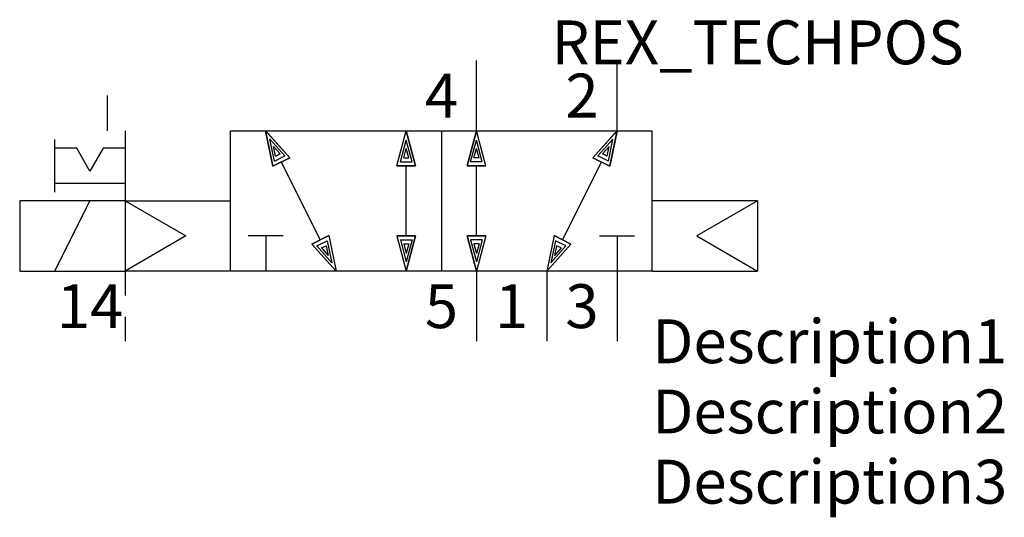
# Model space of a CAD drawing. Extents: x -30 to 26, y -10 to 18.3.
import ezdxf
from ezdxf.enums import TextEntityAlignment as Align

# ---------------------------------------------------------------- set-up
doc = ezdxf.new("R2010")
doc.units = 0
doc.header["$LTSCALE"] = 1.683502
doc.header["$MEASUREMENT"] = 0
for name, color, linetype in [('REX_TECHDATA', 70, 'CONTINUOUS'), ('REX_TECHPOS', 4, 'CONTINUOUS'), ('RHS_SYMLINE1', 50, 'CONTINUOUS'), ('RHS_SYMLINE2', 80, 'CONTINUOUS'), ('RHS_SYMTEXT1', 70, 'CONTINUOUS'), ('SCHRAFFUR', 9, 'CONTINUOUS'), ('SCHRAFFUR_POLI', 9, 'CONTINUOUS')]:
    doc.layers.add(name, color=color, linetype=linetype)
doc.styles.get("Standard").update_dxf_attribs({"font": 'ISOCP'})

msp = doc.modelspace()

# ---------------------------------------------------------------- linework, layer by layer
at = {"layer": 'RHS_SYMLINE1'}
for p, q in [((-25, 12), (-25, 14)), ((-24, 12), (-24, 4)), ((-18, 12), (6, 12)), ((-18, 4), (-18, 12)), ((-6, 12), (-6, 4)), ((6, 4), (6, 12)), ((-28, 8.5), (-28, 11.5)), ((-26.75, 11), (-28, 11)), ((-25.999, 9.701), (-26.75, 11)), ((-25.25, 11), (-25.999, 9.701)), ((-24, 11), (-25.25, 11)), ((-28, 9), (-24, 9)), ((-30, 8), (-30, 4)), ((-24, 8), (-30, 8)), ((-28, 4), (-26, 8)), ((-24, 8), (-20.536, 6)), ((-24, 8), (-18, 8)), ((12, 8), (6, 8)), ((12, 8), (8.536, 6)), ((12, 8), (12, 4)), ((-20.536, 6), (-24, 4)), ((-15, 6), (-17, 6)), ((-16, 6), (-16, 4)), ((3, 6), (5, 6)), ((4, 6), (4, 4)), ((8.536, 6), (12, 4)), ((-30, 4), (-24, 4)), ((-18, 4), (-24, 4)), ((6, 4), (-18, 4)), ((6, 4), (12, 4))]:
    msp.add_line(p, q, dxfattribs=at)
at = {"layer": 'RHS_SYMLINE2'}
for p, q in [((-4, 12), (-4, 16)), ((4, 12), (4, 16)), ((-15.586, 9.973), (-16.001, 12.001)), ((-14.627, 10.452), (-16.001, 12.001)), ((-8.536, 10), (-8, 12)), ((-7.464, 10), (-8, 12)), ((-4.536, 10), (-4, 12)), ((-3.464, 10), (-4, 12)), ((2.627, 10.452), (4.001, 12.001)), ((3.586, 9.973), (4.001, 12.001)), ((-14.627, 10.452), (-15.586, 9.973)), ((-12.891, 5.782), (-15.107, 10.213)), ((0.891, 5.782), (3.107, 10.213)), ((2.627, 10.452), (3.586, 9.973)), ((-8.536, 10), (-7.464, 10)), ((-8, 6), (-8, 10)), ((-3.464, 10), (-4.536, 10)), ((-4, 6), (-4, 10)), ((-12.412, 6.022), (-13.37, 5.542)), ((-12.412, 6.022), (-11.996, 3.994)), ((-8.536, 6), (-8, 4)), ((-8.536, 6), (-7.464, 6)), ((-7.464, 6), (-8, 4)), ((-3.464, 6), (-4.536, 6)), ((-4.536, 6), (-4, 4)), ((-3.464, 6), (-4, 4)), ((0.412, 6.022), (-0.004, 3.994)), ((0.412, 6.022), (1.37, 5.542)), ((-13.37, 5.542), (-11.996, 3.994)), ((1.37, 5.542), (-0.004, 3.994)), ((-24, 4), (-24, 2.6)), ((-4, 4), (-4, 0)), ((0, 4), (0, 0)), ((4, 4), (4, 0)), ((-24, 1.4), (-24, 0))]:
    msp.add_line(p, q, dxfattribs=at)
at = {"layer": 'SCHRAFFUR'}
for p, q in [((-15.506, 10.26), (-15.76, 11.522)), ((-14.91, 10.558), (-15.76, 11.522)), ((-8.33, 10.221), (-8, 11.464)), ((-7.663, 10.221), (-8, 11.464)), ((-4.337, 10.221), (-4, 11.464)), ((-3.67, 10.221), (-4, 11.464)), ((2.91, 10.558), (3.76, 11.522)), ((3.506, 10.26), (3.76, 11.522)), ((-15.177, 10.677), (-15.551, 11.1)), ((-15.437, 10.546), (-15.551, 11.1)), ((-15.437, 10.546), (-15.177, 10.677)), ((-8.143, 10.447), (-7.999, 10.993)), ((-7.853, 10.447), (-7.999, 10.993)), ((-4.147, 10.447), (-4.001, 10.993)), ((-3.857, 10.447), (-4.001, 10.993)), ((3.177, 10.677), (3.551, 11.1)), ((3.437, 10.546), (3.177, 10.677)), ((3.437, 10.546), (3.551, 11.1)), ((-15.506, 10.26), (-14.91, 10.558)), ((-8.33, 10.221), (-7.663, 10.221)), ((-8.143, 10.447), (-7.853, 10.447)), ((-3.67, 10.221), (-4.337, 10.221)), ((-3.857, 10.447), (-4.147, 10.447)), ((3.506, 10.26), (2.91, 10.558)), ((-13.092, 5.434), (-12.496, 5.733)), ((-12.496, 5.733), (-12.235, 4.474)), ((-8.33, 5.779), (-8, 4.536)), ((-8.33, 5.779), (-7.663, 5.779)), ((-7.663, 5.779), (-8, 4.536)), ((-3.67, 5.779), (-4.337, 5.779)), ((-4.337, 5.779), (-4, 4.536)), ((-3.67, 5.779), (-4, 4.536)), ((0.496, 5.733), (0.235, 4.474)), ((1.092, 5.434), (0.496, 5.733)), ((-13.092, 5.434), (-12.235, 4.474)), ((-12.822, 5.317), (-12.562, 5.448)), ((-12.822, 5.317), (-12.447, 4.895)), ((-12.562, 5.448), (-12.447, 4.895)), ((-8.143, 5.553), (-7.999, 5.007)), ((-8.143, 5.553), (-7.853, 5.553)), ((-7.853, 5.553), (-7.999, 5.007)), ((-3.857, 5.553), (-4.147, 5.553)), ((-4.147, 5.553), (-4.001, 5.007)), ((-3.857, 5.553), (-4.001, 5.007)), ((1.092, 5.434), (0.235, 4.474)), ((0.562, 5.448), (0.447, 4.895)), ((0.822, 5.317), (0.447, 4.895)), ((0.822, 5.317), (0.562, 5.448))]:
    msp.add_line(p, q, dxfattribs=at)
at = {"layer": 'SCHRAFFUR_POLI', "linetype": 'Continuous'}
for points in [[(-14.627, 10.452), (-16.001, 12), (-15.586, 9.973)], [(2.627, 10.452), (4.001, 12), (3.586, 9.973)], [(-12.412, 6.022), (-11.996, 3.995), (-13.37, 5.542)], [(0.412, 6.022), (-0.004, 3.995), (1.37, 5.542)]]:
    msp.add_lwpolyline(points, close=True, dxfattribs=at)
at = {"layer": 'SCHRAFFUR_POLI'}
for points in [[(-7.464, 10), (-8.536, 10), (-8, 12)], [(-8, 12), (-7.464, 10), (-8.536, 10)], [(-4, 12), (-4.536, 10), (-3.464, 10)], [(-4.536, 10), (-3.464, 10), (-4, 12)], [(-7.464, 6), (-8.536, 6), (-8, 4)], [(-8, 4), (-7.464, 6), (-8.536, 6)], [(-4, 4), (-4.536, 6), (-3.464, 6)], [(-4.536, 6), (-3.464, 6), (-4, 4)]]:
    msp.add_lwpolyline(points, close=True, dxfattribs=at)

# ---------------------------------------------------------------- texts
at = {"layer": 'REX_TECHDATA', "width": 1}
for tag, p in [('Description1', (6, 0)), ('Description2', (6, -4)), ('Description3', (6, -8))]:
    msp.add_attdef(tag, text='', height=2.5, dxfattribs=at).set_placement(p, align=Align.MIDDLE_LEFT)
at = {"layer": 'REX_TECHPOS', "width": 1}
msp.add_attdef('REX_TECHPOS', text='*', height=2.5, dxfattribs=at).set_placement((12, 15), align=Align.BOTTOM_CENTER)
at = {"layer": 'RHS_SYMTEXT1'}
for s, p in [('4', (-5.994, 14.001)), ('2', (2.006, 14.001)), ('14', (-25.994, 2.001)), ('5', (-5.994, 2.001)), ('1', (-1.994, 2.001)), ('3', (2.006, 2.001))]:
    msp.add_text(s, height=2.5, dxfattribs=at).set_placement(p, align=Align.MIDDLE_CENTER)

doc.saveas('drawing.dxf')
